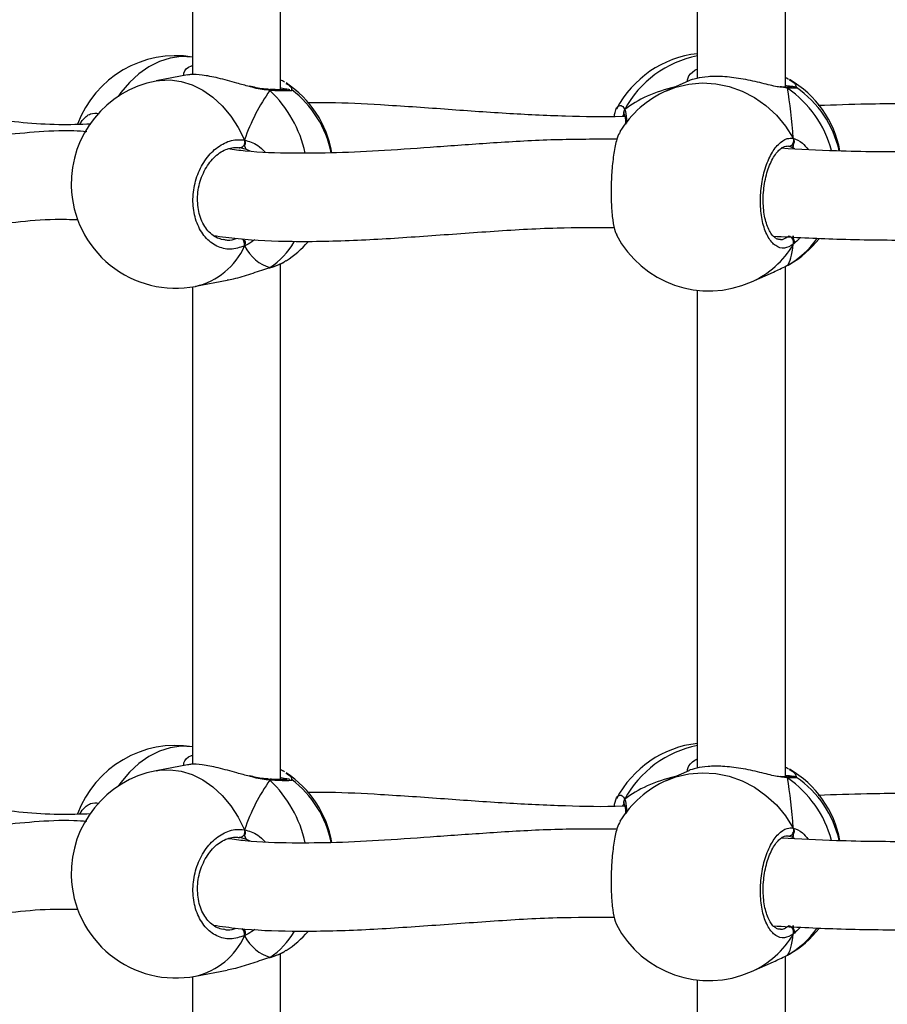
# Model space of a CAD drawing. Units: millimetres. Extents: x 5693 to 12807, y -656 to 2254.
# Drawn here: x 7248 to 7263, y 83 to 101 of the extents above; entities that cross this region are included whole.
import ezdxf

# ---------------------------------------------------------------- set-up
doc = ezdxf.new("R2010")
doc.units = ezdxf.units.MM
doc.header["$LTSCALE"] = 100
doc.header["$PDSIZE"] = -1
doc.layers.add('VP-DIM', color=7, linetype='Continuous')
doc.layers.add('VP-EQ', color=7, linetype='Continuous', true_color=0x8a3492)
doc.dimstyles.new('Strefa', dxfattribs={"dimtxt": 14, "dimasz": 20, "dimexe": 20, "dimexo": 50, "dimgap": 20, "dimtad": 0, "dimdec": 0, "dimzin": 0, "dimdsep": 46, "dimtxsty": 'Standard', "dimcen": 0.09, "dimadec": 0, "dimazin": 0, "dimtfac": 1, "dimtdec": 4, "dimtofl": 0, "dimtmove": 0, "dimatfit": 3, "dimfxl": 70, "dimfxlon": 1, "dimtolj": 1, "dimtzin": 0, "dimarcsym": 0})

# ---------------------------------------------------------------- blocks, each defined once
blk = doc.blocks.new('*D22')
at = {"layer": 'Defpoints', "color": 0}
for p in [(6829.985, 1717.335), (7271.05, -656.408), (9500.849, -656.408)]:
    blk.add_point(p, dxfattribs=at)
at = {"layer": 'VP-DIM', "color": 0, "lineweight": -2}
for p, q in [((9400.849, 1717.335), (9550.849, 1717.335)), ((9500.849, 1667.335), (9500.849, 642.13)), ((9500.849, -606.408), (9500.849, 418.797)), ((9400.849, -656.408), (9550.849, -656.408))]:
    blk.add_line(p, q, dxfattribs=at)
at = {"layer": 'VP-DIM', "color": 0}
for points in [[(9509.182, 1667.335), (9492.515, 1667.335), (9500.849, 1717.335)], [(9492.515, -606.408), (9509.182, -606.408), (9500.849, -656.408)]]:
    blk.add_solid(points, dxfattribs=at)
at = {"layer": 'VP-DIM', "color": 0, "insert": (9500.849, 530.464), "char_height": 50, "attachment_point": 5, "rotation": 90}
blk.add_mtext('\\A1;2374', dxfattribs=at)
blk = doc.blocks.new('*D23')
at = {"layer": 'Defpoints', "color": 0}
for p in [(6900.596, 1546.034), (7293.95, -456.408), (9284.849, -456.408)]:
    blk.add_point(p, dxfattribs=at)
at = {"layer": 'VP-DIM', "color": 0, "lineweight": -2}
for p, q in [((9184.849, 1546.034), (9334.849, 1546.034)), ((9284.849, 1496.034), (9284.849, 643.678)), ((9284.849, -406.408), (9284.849, 437.011)), ((9184.849, -456.408), (9334.849, -456.408))]:
    blk.add_line(p, q, dxfattribs=at)
at = {"layer": 'VP-DIM', "color": 0}
for points in [[(9293.182, 1496.034), (9276.515, 1496.034), (9284.849, 1546.034)], [(9276.515, -406.408), (9293.182, -406.408), (9284.849, -456.408)]]:
    blk.add_solid(points, dxfattribs=at)
at = {"layer": 'VP-DIM', "color": 0, "insert": (9284.849, 540.345), "char_height": 50, "attachment_point": 5, "rotation": 90}
blk.add_mtext('\\A1;2002', dxfattribs=at)
blk = doc.blocks.new('306022')
at = {"layer": 'VP-EQ', "color": 7, "linetype": 'Continuous', "lineweight": 25}
for p, q in [((17046.981, 697.596), (17046.981, 706.968)), ((17056.154, 697.643), (17056.154, 706.92)), ((17045.381, 706.548), (17045.381, 697.872)), ((17054.554, 706.487), (17054.554, 697.805)), ((17045.289, 697.866), (17044.716, 697.756)), ((17056.195, 697.8), (17056.211, 697.789)), ((17047.178, 697.59), (17047.183, 697.588)), ((17054.397, 697.757), (17053.995, 697.579)), ((17056.146, 697.644), (17056.143, 697.644)), ((17056.146, 697.643), (17056.144, 697.643)), ((17053.226, 697.143), (17053.228, 697.138)), ((17043.333, 696.968), (17043.372, 697.039)), ((17046.243, 696.543), (17046.229, 696.543)), ((17046.362, 696.509), (17046.243, 696.543)), ((17056.289, 696.541), (17056.209, 696.569)), ((17056.298, 694.897), (17056.295, 694.943)), ((17045.934, 694.882), (17045.958, 694.877)), ((17046.786, 694.366), (17046.773, 694.359)), ((17046.981, 685.063), (17046.981, 694.435)), ((17056.154, 685.11), (17056.154, 694.386)), ((17056.195, 694.407), (17056.225, 694.429)), ((17046.772, 694.359), (17046.775, 694.36)), ((17055.537, 694.106), (17055.939, 694.284)), ((17045.381, 694.015), (17045.381, 685.339)), ((17045.434, 694.025), (17046.007, 694.135)), ((17054.554, 693.954), (17054.554, 685.272)), ((17045.289, 685.333), (17044.716, 685.223)), ((17056.195, 685.267), (17056.211, 685.256)), ((17054.397, 685.224), (17053.995, 685.046)), ((17056.146, 685.111), (17056.143, 685.111)), ((17056.146, 685.11), (17056.144, 685.11)), ((17047.178, 685.057), (17047.183, 685.055)), ((17053.226, 684.61), (17053.228, 684.605)), ((17043.333, 684.435), (17043.372, 684.506)), ((17046.243, 684.01), (17046.229, 684.01)), ((17046.362, 683.976), (17046.243, 684.01)), ((17056.289, 684.008), (17056.209, 684.036)), ((17056.298, 682.364), (17056.295, 682.41)), ((17045.934, 682.349), (17045.958, 682.344)), ((17046.981, 672.53), (17046.981, 681.902)), ((17056.154, 672.577), (17056.154, 681.853)), ((17056.195, 681.874), (17056.225, 681.896)), ((17046.772, 681.826), (17046.775, 681.826)), ((17046.786, 681.833), (17046.773, 681.826)), ((17055.537, 681.573), (17055.939, 681.751)), ((17045.381, 681.482), (17045.381, 672.806)), ((17045.434, 681.492), (17046.007, 681.602)), ((17054.554, 681.421), (17054.554, 672.739))]:
    blk.add_line(p, q, dxfattribs=at)
at = {"layer": 'VP-EQ', "color": 8, "linetype": 'Continuous', "lineweight": 25}
for p, q in [((17056.195, 697.625), (17056.082, 697.642)), ((17046.424, 696.478), (17046.362, 696.509)), ((17056.209, 696.569), (17056.184, 696.568)), ((17056.322, 696.521), (17056.289, 696.541)), ((17056.195, 685.092), (17056.082, 685.109)), ((17056.209, 684.036), (17056.184, 684.035)), ((17056.322, 683.988), (17056.289, 684.008)), ((17046.424, 683.945), (17046.362, 683.976))]:
    blk.add_line(p, q, dxfattribs=at)
at = {"layer": 'VP-EQ', "color": 8, "linetype": 'Continuous', "lineweight": 25, "flags": 128}
for points in [[(17045.381, 698.191), (17045.373, 698.192), (17045.175, 698.2), (17044.975, 698.173), (17044.777, 698.111), (17044.584, 698.015), (17044.401, 697.887), (17044.231, 697.729), (17044.076, 697.544), (17044.027, 697.475)], [(17044.716, 697.756), (17044.777, 697.766), (17044.975, 697.775), (17045.175, 697.747), (17045.373, 697.685), (17045.566, 697.589), (17045.749, 697.461), (17045.919, 697.303), (17046.074, 697.118), (17046.21, 696.911), (17046.324, 696.684)], [(17053.995, 697.579), (17054.164, 697.643), (17054.4, 697.699), (17054.643, 697.72), (17054.888, 697.705), (17055.132, 697.656), (17055.368, 697.572), (17055.592, 697.455), (17055.802, 697.308), (17055.991, 697.134), (17056.158, 696.934), (17056.298, 696.715)], [(17056.195, 697.625), (17056.176, 697.637), (17056.162, 697.642)], [(17045.381, 685.658), (17045.373, 685.659), (17045.175, 685.667), (17044.975, 685.64), (17044.777, 685.578), (17044.584, 685.482), (17044.401, 685.354), (17044.231, 685.196), (17044.076, 685.011), (17044.027, 684.942)], [(17044.716, 685.223), (17044.777, 685.233), (17044.975, 685.241), (17045.175, 685.214), (17045.373, 685.152), (17045.566, 685.056), (17045.749, 684.928), (17045.919, 684.77), (17046.074, 684.585), (17046.21, 684.378), (17046.324, 684.151)], [(17053.995, 685.046), (17054.164, 685.11), (17054.4, 685.166), (17054.643, 685.187), (17054.888, 685.172), (17055.132, 685.123), (17055.368, 685.039), (17055.592, 684.922), (17055.802, 684.775), (17055.991, 684.601), (17056.158, 684.401), (17056.298, 684.182)], [(17056.195, 685.092), (17056.176, 685.104), (17056.162, 685.109)]]:
    blk.add_lwpolyline(points, dxfattribs=at)
at = {"layer": 'VP-EQ', "color": 7, "linetype": 'Continuous', "lineweight": 25, "flags": 128}
for points in [[(17046.324, 696.684), (17046.327, 696.659), (17046.326, 696.633), (17046.319, 696.608), (17046.309, 696.585), (17046.295, 696.566), (17046.279, 696.552), (17046.261, 696.544), (17046.243, 696.543)], [(17046.324, 684.151), (17046.327, 684.126), (17046.326, 684.1), (17046.319, 684.075), (17046.309, 684.052), (17046.295, 684.033), (17046.279, 684.019), (17046.261, 684.011), (17046.243, 684.01)]]:
    blk.add_lwpolyline(points, dxfattribs=at)
at = {"layer": 'VP-EQ', "color": 7, "linetype": 'Continuous', "lineweight": 25}
for centre, radius, start, end in [((17045.075, 696.316), 1.9, 80.7444, 159.8171), ((17054.766, 696.364), 1.9, 96.398, 152.319), ((17055.279, 696.137), 1.9, 10.6003, 60.0176), ((17045.075, 695.89), 1.9, 100.9012, 181.3314), ((17046.039, 696.131), 1.9, 9.7506, 56.7381), ((17046.039, 696.076), 1.9, 11.4111, 53.0464), ((17055.279, 696.07), 1.9, 12.6439, 55.4742), ((17054.766, 695.842), 1.9, 113.9413, 148.4381), ((17056.205, 696.672), 0.103, 272.579, 24.7483), ((17045.075, 695.89), 1.9, 181.3314, 280.9012), ((17054.766, 695.842), 1.9, 207.6751, 293.9413), ((17056.194, 694.828), 0.11, 339.6346, 82.1903), ((17046.039, 696.076), 1.9, 303.2629, 319.2715), ((17055.279, 696.07), 1.9, 299.9797, 321.5752), ((17045.075, 683.783), 1.9, 80.7444, 159.8171), ((17054.766, 683.831), 1.9, 96.398, 152.319), ((17055.279, 683.604), 1.9, 10.6003, 60.0176), ((17045.075, 683.357), 1.9, 100.9012, 181.3314), ((17046.039, 683.597), 1.9, 9.7506, 56.7381), ((17046.039, 683.543), 1.9, 11.4111, 53.0464), ((17055.279, 683.537), 1.9, 12.6439, 55.4742), ((17054.766, 683.309), 1.9, 113.9413, 148.4381), ((17056.205, 684.139), 0.103, 272.579, 24.7483), ((17045.075, 683.357), 1.9, 181.3314, 280.9012), ((17054.766, 683.309), 1.9, 207.6751, 293.9413), ((17056.194, 682.295), 0.11, 339.6346, 82.1903), ((17046.039, 683.543), 1.9, 303.2629, 319.2715), ((17055.279, 683.537), 1.9, 299.9797, 321.5752)]:
    blk.add_arc(centre, radius, start, end, dxfattribs=at)
at = {"layer": 'VP-EQ', "color": 8, "linetype": 'Continuous', "lineweight": 25}
for centre, radius, start, end in [((17054.932, 696.322), 1.929, 101.2929, 151.6915), ((17056.162, 697.741), 0.0672, 60.3506, 97.0171), ((17046.748, 697.559), 0.0455, 33.1139, 85.9415), ((17045.247, 695.965), 2.234, 12.4259, 46.4447), ((17055.043, 695.966), 2.02, 15.0567, 55.2161), ((17053.304, 697.185), 0.0881, 143.3798, 207.7851), ((17045.147, 695.279), 1.287, 282.8957, 336.1242), ((17046.184, 694.785), 0.142, 349.271, 47.1166), ((17046.013, 695.538), 1.405, 303.3996, 329.7948), ((17054.856, 695.629), 1.669, 294.0802, 329.7879), ((17055.366, 695.857), 1.671, 299.7616, 324.626), ((17054.932, 683.789), 1.929, 101.2929, 151.6915), ((17056.162, 685.208), 0.0672, 60.3506, 97.0171), ((17046.748, 685.026), 0.0455, 33.1139, 85.9415), ((17055.043, 683.433), 2.02, 15.0567, 55.2161), ((17045.247, 683.432), 2.234, 12.4259, 46.4447), ((17053.304, 684.651), 0.0881, 143.3798, 207.7851), ((17045.147, 682.746), 1.287, 282.8957, 336.1242), ((17046.184, 682.252), 0.142, 349.271, 47.1166), ((17046.013, 683.005), 1.405, 303.3996, 329.7948), ((17054.856, 683.096), 1.669, 294.0802, 329.7879), ((17055.366, 683.324), 1.671, 299.7616, 324.626)]:
    blk.add_arc(centre, radius, start, end, dxfattribs=at)
at = {"layer": 'VP-EQ', "color": 7, "linetype": 'Continuous', "lineweight": 25}
for centre, major_axis, ratio, start_param, end_param in [((17047.475, 696.353), (0.74, 1.97), 0.568055, 1.123534, 1.615974), ((17047.475, 696.353), (0.74, 1.97), 0.568055, 1.123534, 1.615974), ((17056.043, 695.797), (3.244, -0.804), 0.549624, 2.320845, 2.737765), ((17056.043, 695.797), (3.244, -0.804), 0.549624, 2.320845, 2.737765), ((17056.043, 696.409), (-0.114, 2.025), 0.135363, 4.856157, 5.348597), ((17056.043, 696.409), (-0.114, 2.025), 0.135363, 4.856157, 5.348597), ((17047.475, 696.353), (0.74, 1.97), 0.568055, 2.69433, 3.18677), ((17047.475, 696.353), (0.74, 1.97), 0.568055, 2.69433, 3.18677), ((17056.043, 696.409), (-0.114, 2.025), 0.135363, 3.28536, 3.777801), ((17056.043, 696.409), (-0.114, 2.025), 0.135363, 3.28536, 3.777801), ((17056.043, 683.264), (3.244, -0.804), 0.549624, 2.320845, 2.737765), ((17056.043, 683.264), (3.244, -0.804), 0.549624, 2.320845, 2.737765), ((17056.043, 683.876), (-0.114, 2.025), 0.135363, 4.856157, 5.348597), ((17056.043, 683.876), (-0.114, 2.025), 0.135363, 4.856157, 5.348597), ((17047.475, 683.82), (0.74, 1.97), 0.568055, 1.123534, 1.615974), ((17047.475, 683.82), (0.74, 1.97), 0.568055, 1.123534, 1.615974), ((17047.475, 683.82), (0.74, 1.97), 0.568055, 2.69433, 3.18677), ((17047.475, 683.82), (0.74, 1.97), 0.568055, 2.69433, 3.18677), ((17056.043, 683.876), (-0.114, 2.025), 0.135363, 3.28536, 3.777801), ((17056.043, 683.876), (-0.114, 2.025), 0.135363, 3.28536, 3.777801)]:
    blk.add_ellipse(centre, major_axis=major_axis, ratio=ratio, start_param=start_param, end_param=end_param, dxfattribs=at)
at = {"layer": 'VP-EQ', "color": 8, "linetype": 'Continuous', "lineweight": 25}
for points, knots in [([(17045.217, 697.853), (17045.218, 697.868), (17045.223, 697.935), (17045.285, 698.01), (17045.373, 698.035), (17045.381, 698.037)], [0, 0, 0, 0, 0.2165834, 0.9316876, 1, 1, 1, 1]), ([(17054.372, 697.746), (17054.374, 697.768), (17054.379, 697.828), (17054.45, 697.922), (17054.539, 697.966), (17054.554, 697.973)], [0, 0, 0, 0, 0.311904, 0.885369, 1, 1, 1, 1]), ([(17056.225, 697.778), (17056.269, 697.753), (17056.349, 697.705), (17056.348, 697.655), (17056.348, 697.632)], [0, 0, 0, 0, 0.539271, 1, 1, 1, 1]), ([(17046.786, 697.584), (17046.694, 697.595), (17046.576, 697.609), (17046.442, 697.647), (17046.413, 697.655)], [0, 0, 0, 0, 0.779219, 1, 1, 1, 1]), ([(17047.183, 697.588), (17047.186, 697.587), (17047.207, 697.579), (17047.137, 697.574), (17046.992, 697.574), (17046.846, 697.581), (17046.786, 697.584)], [0, 0, 0, 0, 0.058015, 0.405964, 0.757647, 1, 1, 1, 1]), ([(17047.077, 697.713), (17047.11, 697.693), (17047.178, 697.653), (17047.178, 697.613), (17047.177, 697.592)], [0, 0, 0, 0, 0.483629, 1, 1, 1, 1]), ([(17056.354, 697.632), (17056.356, 697.632), (17056.379, 697.628), (17056.324, 697.625), (17056.233, 697.625), (17056.195, 697.625)], [0, 0, 0, 0, 0.075046, 0.62264, 1, 1, 1, 1]), ([(17053.119, 697.298), (17053.141, 697.308), (17053.179, 697.326), (17053.218, 697.263), (17053.234, 697.237)], [0, 0, 0, 0, 0.5883945, 1, 1, 1, 1]), ([(17053.234, 697.237), (17053.25, 697.188), (17053.27, 697.126), (17053.265, 697.015), (17053.264, 696.991)], [0, 0, 0, 0, 0.781605, 1, 1, 1, 1]), ([(17043.372, 697.039), (17043.421, 697.089), (17043.515, 697.182), (17043.628, 697.172), (17043.681, 697.167)], [0, 0, 0, 0, 0.529434, 1, 1, 1, 1]), ([(17053.221, 697.151), (17053.22, 697.151), (17053.21, 697.153), (17053.203, 697.129), (17053.197, 697.111)], [0, 0, 0, 0, 0.196224, 1, 1, 1, 1]), ([(17056.298, 696.715), (17056.353, 696.695), (17056.445, 696.663), (17056.534, 696.552), (17056.569, 696.509)], [0, 0, 0, 0, 0.607973, 1, 1, 1, 1]), ([(17046.324, 696.684), (17046.407, 696.66), (17046.541, 696.622), (17046.654, 696.509), (17046.697, 696.465)], [0, 0, 0, 0, 0.619425, 1, 1, 1, 1]), ([(17056.047, 694.884), (17056.054, 694.881), (17056.107, 694.864), (17056.161, 694.903), (17056.209, 694.937)], [0, 0, 0, 0, 0.125445, 1, 1, 1, 1]), ([(17056.425, 694.914), (17056.42, 694.908), (17056.383, 694.863), (17056.34, 694.824), (17056.305, 694.795), (17056.298, 694.789)], [0, 0, 0, 0, 0.1258803, 0.8241141, 1, 1, 1, 1]), ([(17045.958, 694.877), (17045.98, 694.871), (17046.05, 694.85), (17046.123, 694.877), (17046.174, 694.896)], [0, 0, 0, 0, 0.306047, 1, 1, 1, 1]), ([(17046.514, 694.876), (17046.505, 694.869), (17046.454, 694.827), (17046.389, 694.79), (17046.335, 694.764), (17046.324, 694.758)], [0, 0, 0, 0, 0.137154, 0.826383, 1, 1, 1, 1]), ([(17045.217, 685.32), (17045.218, 685.335), (17045.223, 685.402), (17045.285, 685.477), (17045.373, 685.502), (17045.381, 685.504)], [0, 0, 0, 0, 0.216583, 0.931688, 1, 1, 1, 1]), ([(17054.372, 685.213), (17054.374, 685.234), (17054.379, 685.295), (17054.45, 685.389), (17054.539, 685.433), (17054.554, 685.44)], [0, 0, 0, 0, 0.311904, 0.885369, 1, 1, 1, 1]), ([(17056.225, 685.245), (17056.269, 685.219), (17056.349, 685.172), (17056.348, 685.122), (17056.348, 685.099)], [0, 0, 0, 0, 0.539271, 1, 1, 1, 1]), ([(17046.786, 685.051), (17046.694, 685.062), (17046.576, 685.076), (17046.442, 685.114), (17046.413, 685.122)], [0, 0, 0, 0, 0.779219, 1, 1, 1, 1]), ([(17047.077, 685.18), (17047.11, 685.16), (17047.178, 685.12), (17047.178, 685.08), (17047.177, 685.059)], [0, 0, 0, 0, 0.483629, 1, 1, 1, 1]), ([(17056.354, 685.099), (17056.356, 685.099), (17056.379, 685.095), (17056.324, 685.092), (17056.233, 685.092), (17056.195, 685.092)], [0, 0, 0, 0, 0.075046, 0.62264, 1, 1, 1, 1]), ([(17047.183, 685.055), (17047.186, 685.053), (17047.207, 685.046), (17047.137, 685.041), (17046.992, 685.041), (17046.846, 685.048), (17046.786, 685.051)], [0, 0, 0, 0, 0.058015, 0.405964, 0.757647, 1, 1, 1, 1]), ([(17053.119, 684.765), (17053.141, 684.775), (17053.179, 684.793), (17053.218, 684.73), (17053.234, 684.704)], [0, 0, 0, 0, 0.5883945, 1, 1, 1, 1]), ([(17053.234, 684.704), (17053.25, 684.655), (17053.27, 684.593), (17053.265, 684.482), (17053.264, 684.458)], [0, 0, 0, 0, 0.781605, 1, 1, 1, 1]), ([(17043.372, 684.506), (17043.421, 684.556), (17043.515, 684.649), (17043.628, 684.639), (17043.681, 684.634)], [0, 0, 0, 0, 0.529434, 1, 1, 1, 1]), ([(17053.221, 684.618), (17053.22, 684.618), (17053.21, 684.62), (17053.203, 684.596), (17053.197, 684.578)], [0, 0, 0, 0, 0.196224, 1, 1, 1, 1]), ([(17056.298, 684.182), (17056.353, 684.162), (17056.445, 684.13), (17056.534, 684.019), (17056.569, 683.976)], [0, 0, 0, 0, 0.607973, 1, 1, 1, 1]), ([(17046.324, 684.151), (17046.407, 684.127), (17046.541, 684.089), (17046.654, 683.976), (17046.697, 683.932)], [0, 0, 0, 0, 0.6194251, 1, 1, 1, 1]), ([(17056.047, 682.351), (17056.054, 682.348), (17056.107, 682.331), (17056.161, 682.37), (17056.209, 682.404)], [0, 0, 0, 0, 0.125445, 1, 1, 1, 1]), ([(17056.425, 682.381), (17056.42, 682.374), (17056.383, 682.33), (17056.34, 682.291), (17056.305, 682.262), (17056.298, 682.256)], [0, 0, 0, 0, 0.12588, 0.824114, 1, 1, 1, 1]), ([(17045.958, 682.344), (17045.98, 682.337), (17046.05, 682.317), (17046.123, 682.344), (17046.174, 682.363)], [0, 0, 0, 0, 0.306047, 1, 1, 1, 1]), ([(17046.514, 682.343), (17046.505, 682.336), (17046.454, 682.294), (17046.389, 682.257), (17046.335, 682.231), (17046.324, 682.225)], [0, 0, 0, 0, 0.137154, 0.826383, 1, 1, 1, 1])]:
    blk.add_open_spline(points, degree=3, knots=knots, dxfattribs=at)
at = {"layer": 'VP-EQ', "color": 7, "linetype": 'Continuous', "lineweight": 25}
for points, knots in [([(17046.413, 697.655), (17046.337, 697.675), (17046.148, 697.725), (17045.844, 697.813), (17045.558, 697.868), (17045.368, 697.88), (17045.311, 697.867), (17045.289, 697.862)], [0, 0, 0, 0, 0.168273, 0.422052, 0.661824, 0.876863, 1, 1, 1, 1]), ([(17047.049, 697.736), (17047.039, 697.743), (17047.02, 697.756), (17046.993, 697.766), (17046.981, 697.771)], [0, 0, 0, 0, 0.5505296, 1, 1, 1, 1]), ([(17056.082, 697.642), (17056.047, 697.646), (17055.941, 697.66), (17055.686, 697.73), (17055.353, 697.802), (17055.019, 697.841), (17054.74, 697.838), (17054.53, 697.805), (17054.423, 697.77), (17054.399, 697.758), (17054.397, 697.757)], [0, 0, 0, 0, 0.073925, 0.228272, 0.395928, 0.554332, 0.696395, 0.837054, 0.98921, 1, 1, 1, 1]), ([(17056.154, 697.82), (17056.159, 697.817), (17056.175, 697.81), (17056.187, 697.804), (17056.195, 697.8)], [0, 0, 0, 0, 0.349729, 1, 1, 1, 1]), ([(17056.178, 697.806), (17056.175, 697.807), (17056.167, 697.81), (17056.159, 697.809), (17056.154, 697.808)], [0, 0, 0, 0, 0.443449, 1, 1, 1, 1]), ([(17046.745, 697.606), (17046.721, 697.608), (17046.657, 697.611), (17046.543, 697.632), (17046.453, 697.654), (17046.41, 697.664)], [0, 0, 0, 0, 0.250237, 0.641788, 1, 1, 1, 1]), ([(17046.745, 697.603), (17046.75, 697.603), (17046.763, 697.603), (17046.777, 697.593), (17046.785, 697.585), (17046.786, 697.584)], [0, 0, 0, 0, 0.360372, 0.872983, 1, 1, 1, 1]), ([(17046.786, 697.584), (17046.78, 697.59), (17046.769, 697.6), (17046.756, 697.602), (17046.752, 697.603)], [0, 0, 0, 0, 0.612751, 1, 1, 1, 1]), ([(17047.099, 697.598), (17047.098, 697.598), (17047.096, 697.598), (17047.07, 697.596), (17047.019, 697.595), (17046.933, 697.597), (17046.852, 697.599), (17046.796, 697.602), (17046.785, 697.603)], [0, 0, 0, 0, 0.0905912, 0.247256, 0.4555425, 0.6904075, 0.9404307, 1, 1, 1, 1]), ([(17046.981, 697.632), (17046.984, 697.632), (17047.069, 697.62), (17047.129, 697.609), (17047.145, 697.603), (17047.145, 697.603)], [0, 0, 0, 0, 0.0418945, 0.9646336, 1, 1, 1, 1]), ([(17056.142, 697.644), (17056.132, 697.644), (17056.111, 697.644), (17056.077, 697.649), (17056.058, 697.652)], [0, 0, 0, 0, 0.429143, 1, 1, 1, 1]), ([(17056.142, 697.642), (17056.148, 697.642), (17056.164, 697.643), (17056.183, 697.634), (17056.193, 697.627), (17056.195, 697.625)], [0, 0, 0, 0, 0.34703, 0.870333, 1, 1, 1, 1]), ([(17056.355, 697.635), (17056.354, 697.636), (17056.348, 697.64), (17056.338, 697.644), (17056.326, 697.648), (17056.311, 697.651), (17056.285, 697.655), (17056.239, 697.66), (17056.181, 697.665), (17056.154, 697.667)], [0, 0, 0, 0, 0.008583, 0.049768, 0.100479, 0.193448, 0.387094, 0.710847, 1, 1, 1, 1]), ([(17056.282, 697.646), (17056.281, 697.646), (17056.278, 697.645), (17056.251, 697.644), (17056.215, 697.643), (17056.194, 697.643)], [0, 0, 0, 0, 0.209378, 0.547111, 1, 1, 1, 1]), ([(17053.246, 697.113), (17053.227, 697.112), (17052.858, 697.095), (17052.133, 697.113), (17051.052, 697.162), (17049.932, 697.246), (17048.863, 697.319), (17048.035, 697.364), (17047.598, 697.36), (17047.467, 697.359)], [0, 0, 0, 0, 0.009171, 0.180247, 0.362099, 0.555136, 0.759308, 0.927474, 1, 1, 1, 1]), ([(17053.044, 697.111), (17053.049, 697.136), (17053.068, 697.235), (17053.096, 697.298), (17053.119, 697.298), (17053.119, 697.298)], [0, 0, 0, 0, 0.255524, 0.988962, 1, 1, 1, 1]), ([(17053.229, 697.142), (17053.226, 697.148), (17053.219, 697.164), (17053.218, 697.194), (17053.225, 697.22), (17053.232, 697.234), (17053.234, 697.237)], [0, 0, 0, 0, 0.204256, 0.543502, 0.893428, 1, 1, 1, 1]), ([(17053.234, 697.237), (17053.229, 697.226), (17053.219, 697.204), (17053.218, 697.167), (17053.226, 697.143), (17053.233, 697.131), (17053.234, 697.129)], [0, 0, 0, 0, 0.315872, 0.63187, 0.943363, 1, 1, 1, 1]), ([(17064.106, 697.222), (17063.947, 697.224), (17063.215, 697.233), (17061.913, 697.275), (17060.334, 697.32), (17058.909, 697.342), (17057.756, 697.343), (17057.047, 697.319), (17056.752, 697.308)], [0, 0, 0, 0, 0.06377, 0.293958, 0.524932, 0.704158, 0.877055, 1, 1, 1, 1]), ([(17043.531, 696.972), (17043.336, 696.965), (17042.916, 696.951), (17042.297, 696.994), (17041.668, 697.064), (17041.145, 697.14), (17040.84, 697.182), (17040.732, 697.197)], [0, 0, 0, 0, 0.196105, 0.421443, 0.647192, 0.874427, 1, 1, 1, 1]), ([(17053.207, 697.173), (17053.209, 697.172), (17053.212, 697.17), (17053.222, 697.15), (17053.226, 697.142)], [0, 0, 0, 0, 0.583815, 1, 1, 1, 1]), ([(17053.229, 697.136), (17053.231, 697.132), (17053.237, 697.119), (17053.248, 697.063), (17053.252, 697.01), (17053.252, 696.973), (17053.252, 696.971)], [0, 0, 0, 0, 0.179194, 0.567416, 0.975792, 1, 1, 1, 1]), ([(17043.458, 696.835), (17043.38, 696.84), (17043.052, 696.861), (17042.503, 696.829), (17041.821, 696.765), (17041.181, 696.676), (17040.581, 696.586), (17040.025, 696.512), (17039.533, 696.467), (17039.153, 696.46), (17038.865, 696.476), (17038.644, 696.507), (17038.494, 696.536), (17038.408, 696.561), (17038.402, 696.563)], [0, 0, 0, 0, 0.0389604, 0.1633668, 0.2848517, 0.4033623, 0.5187083, 0.6302607, 0.7332201, 0.8265258, 0.8840825, 0.937711, 0.9954311, 1, 1, 1, 1]), ([(17046.324, 694.758), (17046.239, 694.731), (17046.068, 694.676), (17045.814, 694.74), (17045.6, 694.906), (17045.448, 695.164), (17045.377, 695.481), (17045.394, 695.819), (17045.494, 696.141), (17045.667, 696.416), (17045.894, 696.61), (17046.124, 696.698), (17046.266, 696.688), (17046.324, 696.684)], [0, 0, 0, 0, 0.094785, 0.189568, 0.284314, 0.378379, 0.471356, 0.563382, 0.655123, 0.747393, 0.840701, 0.93501, 1, 1, 1, 1]), ([(17053.093, 696.697), (17052.714, 696.697), (17051.956, 696.697), (17050.867, 696.633), (17049.837, 696.559), (17048.887, 696.491), (17048.01, 696.446), (17047.167, 696.437), (17046.508, 696.457), (17046.127, 696.507), (17046.021, 696.521)], [0, 0, 0, 0, 0.15063, 0.301833, 0.444713, 0.579251, 0.705463, 0.823494, 0.951247, 1, 1, 1, 1]), ([(17053.151, 696.834), (17053.133, 696.8), (17053.092, 696.725), (17053.04, 696.488), (17053.002, 696.18), (17052.984, 695.838), (17052.988, 695.505), (17053.014, 695.221), (17053.049, 695.029), (17053.079, 694.98), (17053.09, 694.963)], [0, 0, 0, 0, 0.112098, 0.250911, 0.388726, 0.524945, 0.659772, 0.794182, 0.929368, 1, 1, 1, 1]), ([(17056.298, 694.789), (17056.244, 694.758), (17056.136, 694.695), (17055.974, 694.747), (17055.837, 694.903), (17055.739, 695.154), (17055.694, 695.467), (17055.704, 695.806), (17055.769, 696.133), (17055.88, 696.416), (17056.025, 696.621), (17056.171, 696.72), (17056.261, 696.716), (17056.298, 696.715)], [0, 0, 0, 0, 0.094785, 0.189568, 0.284314, 0.378379, 0.471356, 0.563382, 0.655123, 0.747393, 0.840701, 0.93501, 1, 1, 1, 1]), ([(17056.298, 696.607), (17056.303, 696.617), (17056.312, 696.637), (17056.313, 696.672), (17056.307, 696.698), (17056.299, 696.712), (17056.298, 696.715)], [0, 0, 0, 0, 0.299167, 0.59795, 0.906139, 1, 1, 1, 1]), ([(17056.298, 696.715), (17056.303, 696.704), (17056.312, 696.681), (17056.313, 696.645), (17056.306, 696.62), (17056.299, 696.609), (17056.298, 696.607)], [0, 0, 0, 0, 0.315872, 0.63187, 0.943363, 1, 1, 1, 1]), ([(17045.934, 694.872), (17045.9, 694.88), (17045.828, 694.898), (17045.728, 694.963), (17045.637, 695.055), (17045.564, 695.171), (17045.509, 695.307), (17045.477, 695.457), (17045.467, 695.615), (17045.48, 695.777), (17045.516, 695.936), (17045.573, 696.086), (17045.649, 696.221), (17045.74, 696.339), (17045.843, 696.433), (17045.954, 696.502), (17046.068, 696.541), (17046.165, 696.555), (17046.221, 696.544), (17046.241, 696.54)], [0, 0, 0, 0, 0.058232, 0.122372, 0.185044, 0.246242, 0.306578, 0.366348, 0.426105, 0.485576, 0.545128, 0.604434, 0.663915, 0.723635, 0.783484, 0.84378, 0.90436, 0.966452, 1, 1, 1, 1]), ([(17046.324, 696.576), (17046.328, 696.586), (17046.336, 696.605), (17046.336, 696.64), (17046.331, 696.666), (17046.325, 696.68), (17046.324, 696.684)], [0, 0, 0, 0, 0.299167, 0.59795, 0.906139, 1, 1, 1, 1]), ([(17046.324, 696.684), (17046.328, 696.672), (17046.336, 696.65), (17046.336, 696.613), (17046.33, 696.589), (17046.325, 696.578), (17046.324, 696.576)], [0, 0, 0, 0, 0.315872, 0.63187, 0.943363, 1, 1, 1, 1]), ([(17046.362, 696.509), (17046.352, 696.521), (17046.338, 696.536), (17046.327, 696.568), (17046.324, 696.576)], [0, 0, 0, 0, 0.7371018, 1, 1, 1, 1]), ([(17046.324, 696.576), (17046.33, 696.56), (17046.342, 696.53), (17046.356, 696.516), (17046.362, 696.509)], [0, 0, 0, 0, 0.538606, 1, 1, 1, 1]), ([(17056.044, 694.879), (17056.041, 694.879), (17056.019, 694.876), (17055.984, 694.892), (17055.928, 694.936), (17055.875, 695.008), (17055.827, 695.108), (17055.789, 695.231), (17055.762, 695.372), (17055.75, 695.527), (17055.751, 695.689), (17055.768, 695.853), (17055.798, 696.012), (17055.841, 696.16), (17055.895, 696.292), (17055.956, 696.402), (17056.021, 696.487), (17056.084, 696.542), (17056.14, 696.571), (17056.17, 696.572), (17056.184, 696.572)], [0, 0, 0, 0, 0.0130011, 0.0826735, 0.137107, 0.1950714, 0.252634, 0.3090897, 0.366808, 0.4242079, 0.4821783, 0.5402468, 0.5984317, 0.6567797, 0.714848, 0.7725241, 0.8296953, 0.8858063, 0.9422975, 1, 1, 1, 1]), ([(17064.231, 696.587), (17063.903, 696.582), (17063.021, 696.569), (17061.613, 696.523), (17060.032, 696.48), (17058.528, 696.461), (17057.214, 696.471), (17056.411, 696.514), (17056.077, 696.533)], [0, 0, 0, 0, 0.118597, 0.318905, 0.511565, 0.696479, 0.873642, 1, 1, 1, 1]), ([(17056.289, 696.541), (17056.292, 696.552), (17056.295, 696.567), (17056.297, 696.599), (17056.298, 696.607)], [0, 0, 0, 0, 0.737102, 1, 1, 1, 1]), ([(17056.298, 696.607), (17056.296, 696.591), (17056.294, 696.562), (17056.291, 696.547), (17056.289, 696.541)], [0, 0, 0, 0, 0.5386062, 1, 1, 1, 1]), ([(17037.994, 695.017), (17038.068, 694.998), (17038.22, 694.959), (17038.445, 694.918), (17038.723, 694.883), (17039.051, 694.862), (17039.465, 694.866), (17039.934, 694.899), (17040.446, 694.961), (17040.996, 695.04), (17041.57, 695.125), (17042.196, 695.2), (17042.771, 695.252), (17043.16, 695.241), (17043.3, 695.238)], [0, 0, 0, 0, 0.047744, 0.097965, 0.138452, 0.209826, 0.292189, 0.385367, 0.488405, 0.594047, 0.700222, 0.806604, 0.930574, 1, 1, 1, 1]), ([(17045.76, 694.949), (17045.908, 694.928), (17046.373, 694.863), (17047.245, 694.832), (17048.367, 694.855), (17049.568, 694.935), (17050.777, 695.024), (17051.932, 695.097), (17052.697, 695.095), (17053.045, 695.094)], [0, 0, 0, 0, 0.066823, 0.209037, 0.377327, 0.543169, 0.706272, 0.866224, 1, 1, 1, 1]), ([(17055.933, 694.937), (17056.317, 694.917), (17057.141, 694.873), (17058.422, 694.862), (17059.873, 694.876), (17061.436, 694.917), (17062.937, 694.965), (17063.881, 694.981), (17064.264, 694.988)], [0, 0, 0, 0, 0.142021, 0.304657, 0.466134, 0.666245, 0.864238, 1, 1, 1, 1]), ([(17056.295, 694.943), (17056.295, 694.939), (17056.296, 694.927), (17056.297, 694.909), (17056.298, 694.897)], [0, 0, 0, 0, 0.315793, 1, 1, 1, 1]), ([(17046.324, 694.758), (17046.328, 694.769), (17046.336, 694.789), (17046.336, 694.826), (17046.33, 694.851), (17046.325, 694.864), (17046.324, 694.866)], [0, 0, 0, 0, 0.315872, 0.63187, 0.943363, 1, 1, 1, 1]), ([(17046.324, 694.866), (17046.328, 694.855), (17046.336, 694.834), (17046.336, 694.799), (17046.331, 694.774), (17046.325, 694.761), (17046.324, 694.758)], [0, 0, 0, 0, 0.299167, 0.59795, 0.906139, 1, 1, 1, 1]), ([(17056.298, 694.789), (17056.303, 694.8), (17056.312, 694.821), (17056.313, 694.857), (17056.306, 694.883), (17056.299, 694.895), (17056.298, 694.897)], [0, 0, 0, 0, 0.315872, 0.63187, 0.943363, 1, 1, 1, 1]), ([(17056.298, 694.897), (17056.303, 694.886), (17056.312, 694.866), (17056.313, 694.831), (17056.307, 694.805), (17056.299, 694.792), (17056.298, 694.789)], [0, 0, 0, 0, 0.299167, 0.59795, 0.906139, 1, 1, 1, 1]), ([(17046.006, 694.14), (17046.046, 694.146), (17046.188, 694.17), (17046.392, 694.238), (17046.6, 694.306), (17046.715, 694.344), (17046.774, 694.362), (17046.786, 694.366)], [0, 0, 0, 0, 0.149919, 0.534526, 0.737386, 0.947158, 1, 1, 1, 1]), ([(17046.772, 694.36), (17046.775, 694.361), (17046.78, 694.362), (17046.785, 694.365), (17046.786, 694.366)], [0, 0, 0, 0, 0.647117, 1, 1, 1, 1]), ([(17046.773, 694.36), (17046.791, 694.365), (17046.859, 694.384), (17046.953, 694.419), (17047.017, 694.453), (17047.046, 694.468)], [0, 0, 0, 0, 0.160323, 0.619201, 1, 1, 1, 1]), ([(17046.786, 694.366), (17046.876, 694.394), (17047.002, 694.434), (17047.06, 694.48), (17047.077, 694.494)], [0, 0, 0, 0, 0.712422, 1, 1, 1, 1]), ([(17055.939, 694.285), (17055.978, 694.302), (17056.064, 694.341), (17056.145, 694.382), (17056.187, 694.403), (17056.195, 694.407)], [0, 0, 0, 0, 0.4006987, 0.8794117, 1, 1, 1, 1]), ([(17046.413, 685.122), (17046.337, 685.142), (17046.148, 685.192), (17045.844, 685.279), (17045.558, 685.335), (17045.368, 685.347), (17045.311, 685.333), (17045.289, 685.329)], [0, 0, 0, 0, 0.168273, 0.422052, 0.661824, 0.876863, 1, 1, 1, 1]), ([(17047.049, 685.203), (17047.039, 685.21), (17047.02, 685.222), (17046.993, 685.233), (17046.981, 685.238)], [0, 0, 0, 0, 0.55053, 1, 1, 1, 1]), ([(17056.082, 685.109), (17056.047, 685.113), (17055.941, 685.127), (17055.686, 685.197), (17055.353, 685.269), (17055.019, 685.308), (17054.74, 685.305), (17054.53, 685.272), (17054.423, 685.237), (17054.399, 685.225), (17054.397, 685.224)], [0, 0, 0, 0, 0.073925, 0.228272, 0.395928, 0.554332, 0.696395, 0.837054, 0.98921, 1, 1, 1, 1]), ([(17056.154, 685.287), (17056.159, 685.284), (17056.175, 685.277), (17056.187, 685.271), (17056.195, 685.267)], [0, 0, 0, 0, 0.349729, 1, 1, 1, 1]), ([(17056.178, 685.273), (17056.175, 685.274), (17056.167, 685.277), (17056.159, 685.276), (17056.154, 685.275)], [0, 0, 0, 0, 0.443449, 1, 1, 1, 1]), ([(17046.745, 685.073), (17046.721, 685.075), (17046.657, 685.078), (17046.543, 685.099), (17046.453, 685.121), (17046.41, 685.131)], [0, 0, 0, 0, 0.250237, 0.641788, 1, 1, 1, 1]), ([(17046.745, 685.07), (17046.75, 685.07), (17046.763, 685.07), (17046.777, 685.06), (17046.785, 685.052), (17046.786, 685.051)], [0, 0, 0, 0, 0.360372, 0.872983, 1, 1, 1, 1]), ([(17046.786, 685.051), (17046.78, 685.057), (17046.769, 685.067), (17046.756, 685.069), (17046.752, 685.07)], [0, 0, 0, 0, 0.612751, 1, 1, 1, 1]), ([(17047.099, 685.065), (17047.098, 685.065), (17047.096, 685.065), (17047.07, 685.063), (17047.019, 685.062), (17046.933, 685.064), (17046.852, 685.066), (17046.796, 685.069), (17046.785, 685.07)], [0, 0, 0, 0, 0.0905912, 0.247256, 0.4555425, 0.6904075, 0.9404307, 1, 1, 1, 1]), ([(17046.981, 685.099), (17046.984, 685.099), (17047.069, 685.087), (17047.129, 685.076), (17047.145, 685.07), (17047.145, 685.07)], [0, 0, 0, 0, 0.041895, 0.964634, 1, 1, 1, 1]), ([(17056.142, 685.111), (17056.132, 685.111), (17056.111, 685.111), (17056.077, 685.116), (17056.058, 685.119)], [0, 0, 0, 0, 0.429143, 1, 1, 1, 1]), ([(17056.142, 685.109), (17056.148, 685.109), (17056.164, 685.11), (17056.183, 685.101), (17056.193, 685.093), (17056.195, 685.092)], [0, 0, 0, 0, 0.34703, 0.870333, 1, 1, 1, 1]), ([(17056.355, 685.102), (17056.354, 685.103), (17056.348, 685.107), (17056.338, 685.11), (17056.326, 685.115), (17056.311, 685.118), (17056.285, 685.122), (17056.239, 685.127), (17056.181, 685.132), (17056.154, 685.134)], [0, 0, 0, 0, 0.008583, 0.049768, 0.100479, 0.193448, 0.387094, 0.710847, 1, 1, 1, 1]), ([(17056.282, 685.113), (17056.281, 685.112), (17056.278, 685.112), (17056.251, 685.111), (17056.215, 685.11), (17056.194, 685.11)], [0, 0, 0, 0, 0.209378, 0.547111, 1, 1, 1, 1]), ([(17053.246, 684.58), (17053.227, 684.579), (17052.858, 684.562), (17052.133, 684.58), (17051.052, 684.629), (17049.932, 684.713), (17048.863, 684.786), (17048.035, 684.831), (17047.598, 684.827), (17047.467, 684.826)], [0, 0, 0, 0, 0.009171, 0.180247, 0.362099, 0.555136, 0.759308, 0.927474, 1, 1, 1, 1]), ([(17053.044, 684.578), (17053.049, 684.603), (17053.068, 684.701), (17053.096, 684.765), (17053.119, 684.765), (17053.119, 684.765)], [0, 0, 0, 0, 0.255524, 0.988962, 1, 1, 1, 1]), ([(17053.229, 684.609), (17053.226, 684.615), (17053.219, 684.63), (17053.218, 684.661), (17053.225, 684.687), (17053.232, 684.701), (17053.234, 684.704)], [0, 0, 0, 0, 0.204256, 0.543502, 0.893428, 1, 1, 1, 1]), ([(17053.234, 684.704), (17053.229, 684.693), (17053.219, 684.671), (17053.218, 684.634), (17053.226, 684.61), (17053.233, 684.598), (17053.234, 684.596)], [0, 0, 0, 0, 0.315872, 0.63187, 0.943363, 1, 1, 1, 1]), ([(17064.106, 684.689), (17063.947, 684.69), (17063.215, 684.7), (17061.913, 684.742), (17060.334, 684.786), (17058.909, 684.809), (17057.756, 684.81), (17057.047, 684.786), (17056.752, 684.775)], [0, 0, 0, 0, 0.06377, 0.293958, 0.524932, 0.704158, 0.877055, 1, 1, 1, 1]), ([(17043.531, 684.439), (17043.336, 684.432), (17042.916, 684.418), (17042.297, 684.461), (17041.668, 684.531), (17041.145, 684.607), (17040.84, 684.649), (17040.732, 684.664)], [0, 0, 0, 0, 0.196105, 0.421443, 0.647192, 0.874427, 1, 1, 1, 1]), ([(17053.207, 684.64), (17053.209, 684.639), (17053.212, 684.637), (17053.222, 684.617), (17053.226, 684.609)], [0, 0, 0, 0, 0.583815, 1, 1, 1, 1]), ([(17053.229, 684.603), (17053.231, 684.599), (17053.237, 684.586), (17053.248, 684.53), (17053.252, 684.477), (17053.252, 684.44), (17053.252, 684.438)], [0, 0, 0, 0, 0.179194, 0.567416, 0.975792, 1, 1, 1, 1]), ([(17043.458, 684.302), (17043.38, 684.307), (17043.052, 684.328), (17042.503, 684.296), (17041.821, 684.232), (17041.181, 684.143), (17040.581, 684.053), (17040.025, 683.979), (17039.533, 683.934), (17039.153, 683.927), (17038.865, 683.943), (17038.644, 683.974), (17038.494, 684.003), (17038.408, 684.028), (17038.402, 684.029)], [0, 0, 0, 0, 0.03896, 0.163367, 0.284852, 0.403362, 0.518708, 0.630261, 0.73322, 0.826526, 0.884083, 0.937711, 0.995431, 1, 1, 1, 1]), ([(17053.093, 684.163), (17052.714, 684.164), (17051.956, 684.164), (17050.867, 684.1), (17049.837, 684.026), (17048.887, 683.958), (17048.01, 683.913), (17047.167, 683.904), (17046.508, 683.924), (17046.127, 683.974), (17046.021, 683.988)], [0, 0, 0, 0, 0.15063, 0.301833, 0.444713, 0.579251, 0.705463, 0.823494, 0.951247, 1, 1, 1, 1]), ([(17053.151, 684.301), (17053.133, 684.267), (17053.092, 684.192), (17053.04, 683.955), (17053.002, 683.646), (17052.984, 683.305), (17052.988, 682.972), (17053.014, 682.688), (17053.049, 682.496), (17053.079, 682.447), (17053.09, 682.43)], [0, 0, 0, 0, 0.112098, 0.250911, 0.388726, 0.524945, 0.659772, 0.794182, 0.929368, 1, 1, 1, 1]), ([(17056.298, 682.256), (17056.244, 682.225), (17056.136, 682.162), (17055.974, 682.214), (17055.837, 682.37), (17055.739, 682.621), (17055.694, 682.934), (17055.704, 683.273), (17055.769, 683.6), (17055.88, 683.883), (17056.025, 684.088), (17056.171, 684.187), (17056.261, 684.183), (17056.298, 684.182)], [0, 0, 0, 0, 0.094785, 0.189568, 0.284314, 0.378379, 0.471356, 0.563382, 0.655123, 0.747393, 0.840701, 0.93501, 1, 1, 1, 1]), ([(17056.298, 684.074), (17056.303, 684.084), (17056.312, 684.104), (17056.313, 684.139), (17056.307, 684.165), (17056.299, 684.178), (17056.298, 684.182)], [0, 0, 0, 0, 0.299167, 0.59795, 0.906139, 1, 1, 1, 1]), ([(17056.298, 684.182), (17056.303, 684.171), (17056.312, 684.148), (17056.313, 684.112), (17056.306, 684.087), (17056.299, 684.076), (17056.298, 684.074)], [0, 0, 0, 0, 0.315872, 0.63187, 0.943363, 1, 1, 1, 1]), ([(17046.324, 682.225), (17046.239, 682.198), (17046.068, 682.143), (17045.814, 682.206), (17045.6, 682.373), (17045.448, 682.631), (17045.377, 682.947), (17045.394, 683.286), (17045.494, 683.608), (17045.667, 683.882), (17045.894, 684.077), (17046.124, 684.165), (17046.266, 684.155), (17046.324, 684.151)], [0, 0, 0, 0, 0.094785, 0.189568, 0.284314, 0.378379, 0.471356, 0.563382, 0.655123, 0.747393, 0.840701, 0.93501, 1, 1, 1, 1]), ([(17045.934, 682.338), (17045.9, 682.347), (17045.828, 682.365), (17045.728, 682.43), (17045.637, 682.521), (17045.564, 682.638), (17045.509, 682.774), (17045.477, 682.924), (17045.467, 683.082), (17045.48, 683.244), (17045.516, 683.403), (17045.573, 683.553), (17045.649, 683.688), (17045.74, 683.806), (17045.843, 683.9), (17045.954, 683.969), (17046.068, 684.008), (17046.165, 684.022), (17046.221, 684.01), (17046.241, 684.007)], [0, 0, 0, 0, 0.058232, 0.122372, 0.185044, 0.246242, 0.306578, 0.366348, 0.426105, 0.485576, 0.545128, 0.604434, 0.663915, 0.723635, 0.783484, 0.84378, 0.90436, 0.966452, 1, 1, 1, 1]), ([(17046.324, 684.043), (17046.328, 684.053), (17046.336, 684.072), (17046.336, 684.107), (17046.331, 684.133), (17046.325, 684.147), (17046.324, 684.151)], [0, 0, 0, 0, 0.299167, 0.59795, 0.906139, 1, 1, 1, 1]), ([(17046.324, 684.151), (17046.328, 684.139), (17046.336, 684.117), (17046.336, 684.08), (17046.33, 684.056), (17046.325, 684.045), (17046.324, 684.043)], [0, 0, 0, 0, 0.315872, 0.63187, 0.943363, 1, 1, 1, 1]), ([(17046.362, 683.976), (17046.352, 683.987), (17046.338, 684.003), (17046.327, 684.035), (17046.324, 684.043)], [0, 0, 0, 0, 0.7371018, 1, 1, 1, 1]), ([(17046.324, 684.043), (17046.33, 684.027), (17046.342, 683.997), (17046.356, 683.983), (17046.362, 683.976)], [0, 0, 0, 0, 0.538606, 1, 1, 1, 1]), ([(17056.044, 682.346), (17056.041, 682.346), (17056.019, 682.343), (17055.984, 682.359), (17055.928, 682.403), (17055.875, 682.475), (17055.827, 682.575), (17055.789, 682.698), (17055.762, 682.839), (17055.75, 682.994), (17055.751, 683.156), (17055.768, 683.32), (17055.798, 683.479), (17055.841, 683.627), (17055.895, 683.759), (17055.956, 683.869), (17056.021, 683.954), (17056.084, 684.009), (17056.14, 684.037), (17056.17, 684.039), (17056.184, 684.039)], [0, 0, 0, 0, 0.0130011, 0.0826735, 0.137107, 0.1950714, 0.252634, 0.3090897, 0.366808, 0.4242079, 0.4821783, 0.5402468, 0.5984317, 0.6567797, 0.714848, 0.7725241, 0.8296953, 0.8858063, 0.9422975, 1, 1, 1, 1]), ([(17064.231, 684.054), (17063.903, 684.049), (17063.021, 684.035), (17061.613, 683.99), (17060.032, 683.947), (17058.528, 683.928), (17057.214, 683.938), (17056.411, 683.981), (17056.077, 684)], [0, 0, 0, 0, 0.118597, 0.318905, 0.511565, 0.696479, 0.873642, 1, 1, 1, 1]), ([(17056.289, 684.008), (17056.292, 684.019), (17056.295, 684.034), (17056.297, 684.066), (17056.298, 684.074)], [0, 0, 0, 0, 0.737102, 1, 1, 1, 1]), ([(17056.298, 684.074), (17056.296, 684.058), (17056.294, 684.028), (17056.291, 684.014), (17056.289, 684.008)], [0, 0, 0, 0, 0.538606, 1, 1, 1, 1]), ([(17037.994, 682.484), (17038.068, 682.465), (17038.22, 682.426), (17038.445, 682.385), (17038.723, 682.35), (17039.051, 682.329), (17039.465, 682.333), (17039.934, 682.366), (17040.446, 682.428), (17040.996, 682.507), (17041.57, 682.592), (17042.196, 682.667), (17042.771, 682.718), (17043.16, 682.708), (17043.3, 682.705)], [0, 0, 0, 0, 0.047744, 0.097965, 0.138452, 0.209826, 0.292189, 0.385367, 0.488405, 0.594047, 0.700222, 0.806604, 0.930574, 1, 1, 1, 1]), ([(17045.76, 682.416), (17045.908, 682.395), (17046.373, 682.33), (17047.245, 682.299), (17048.367, 682.322), (17049.568, 682.401), (17050.777, 682.491), (17051.932, 682.563), (17052.697, 682.562), (17053.045, 682.561)], [0, 0, 0, 0, 0.066823, 0.209037, 0.377327, 0.543169, 0.706272, 0.866224, 1, 1, 1, 1]), ([(17055.933, 682.404), (17056.317, 682.384), (17057.141, 682.34), (17058.422, 682.329), (17059.873, 682.343), (17061.436, 682.384), (17062.937, 682.432), (17063.881, 682.448), (17064.264, 682.455)], [0, 0, 0, 0, 0.142021, 0.304657, 0.466134, 0.666245, 0.864238, 1, 1, 1, 1]), ([(17056.295, 682.41), (17056.295, 682.406), (17056.296, 682.394), (17056.297, 682.376), (17056.298, 682.364)], [0, 0, 0, 0, 0.315793, 1, 1, 1, 1]), ([(17046.324, 682.225), (17046.328, 682.236), (17046.336, 682.256), (17046.336, 682.292), (17046.33, 682.318), (17046.325, 682.331), (17046.324, 682.333)], [0, 0, 0, 0, 0.315872, 0.63187, 0.943363, 1, 1, 1, 1]), ([(17046.324, 682.333), (17046.328, 682.322), (17046.336, 682.301), (17046.336, 682.266), (17046.331, 682.241), (17046.325, 682.228), (17046.324, 682.225)], [0, 0, 0, 0, 0.299167, 0.59795, 0.906139, 1, 1, 1, 1]), ([(17056.298, 682.256), (17056.303, 682.267), (17056.312, 682.288), (17056.313, 682.324), (17056.306, 682.35), (17056.299, 682.362), (17056.298, 682.364)], [0, 0, 0, 0, 0.315872, 0.63187, 0.943363, 1, 1, 1, 1]), ([(17056.298, 682.364), (17056.303, 682.353), (17056.312, 682.332), (17056.313, 682.297), (17056.307, 682.272), (17056.299, 682.259), (17056.298, 682.256)], [0, 0, 0, 0, 0.299167, 0.59795, 0.906139, 1, 1, 1, 1]), ([(17046.773, 681.827), (17046.791, 681.832), (17046.859, 681.851), (17046.953, 681.886), (17047.017, 681.92), (17047.046, 681.935)], [0, 0, 0, 0, 0.160323, 0.619201, 1, 1, 1, 1]), ([(17046.786, 681.833), (17046.876, 681.861), (17047.002, 681.9), (17047.06, 681.947), (17047.077, 681.961)], [0, 0, 0, 0, 0.712422, 1, 1, 1, 1]), ([(17055.939, 681.751), (17055.978, 681.769), (17056.064, 681.808), (17056.145, 681.849), (17056.187, 681.87), (17056.195, 681.874)], [0, 0, 0, 0, 0.4006987, 0.8794117, 1, 1, 1, 1]), ([(17046.006, 681.607), (17046.046, 681.613), (17046.188, 681.637), (17046.392, 681.705), (17046.6, 681.773), (17046.715, 681.811), (17046.774, 681.829), (17046.786, 681.833)], [0, 0, 0, 0, 0.149919, 0.534526, 0.737386, 0.947158, 1, 1, 1, 1]), ([(17046.772, 681.827), (17046.775, 681.828), (17046.78, 681.828), (17046.785, 681.832), (17046.786, 681.833)], [0, 0, 0, 0, 0.647117, 1, 1, 1, 1])]:
    blk.add_open_spline(points, degree=3, knots=knots, dxfattribs=at)
blk = doc.blocks.new('30602 2d')
at = {"layer": 'VP-EQ', "color": 0}
blk.add_blockref('306022', (-9794.736, -598.129), dxfattribs=at)

msp = doc.modelspace()

# ---------------------------------------------------------------- block references
at = {"layer": 'VP-EQ', "color": 0}
msp.add_blockref('30602 2d', (0, 0), dxfattribs=at)

# ---------------------------------------------------------------- dimensions: what is measured, and where the dimension line sits
at = {"layer": 'VP-DIM', "color": 0}
for base, p1, p2, picture, middle in [((9500.849, -656.408), (6829.985, 1717.335), (7271.05, -656.408), '*D22', (9500.849, 530.464)), ((9284.849, -456.408), (6900.596, 1546.034), (7293.95, -456.408), '*D23', (9284.849, 540.345))]:
    dim = msp.add_linear_dim(base=base, p1=p1, p2=p2, angle=90, dimstyle='Strefa', override={"dimtxt": 50, "dimasz": 50, "dimexe": 50, "dimexo": 80, "dimfxl": 100}, dxfattribs=at)
    dim.commit()
    dim.dimension.update_dxf_attribs({"geometry": picture, "text_midpoint": middle, "dimtype": 160})

doc.saveas('drawing.dxf')
